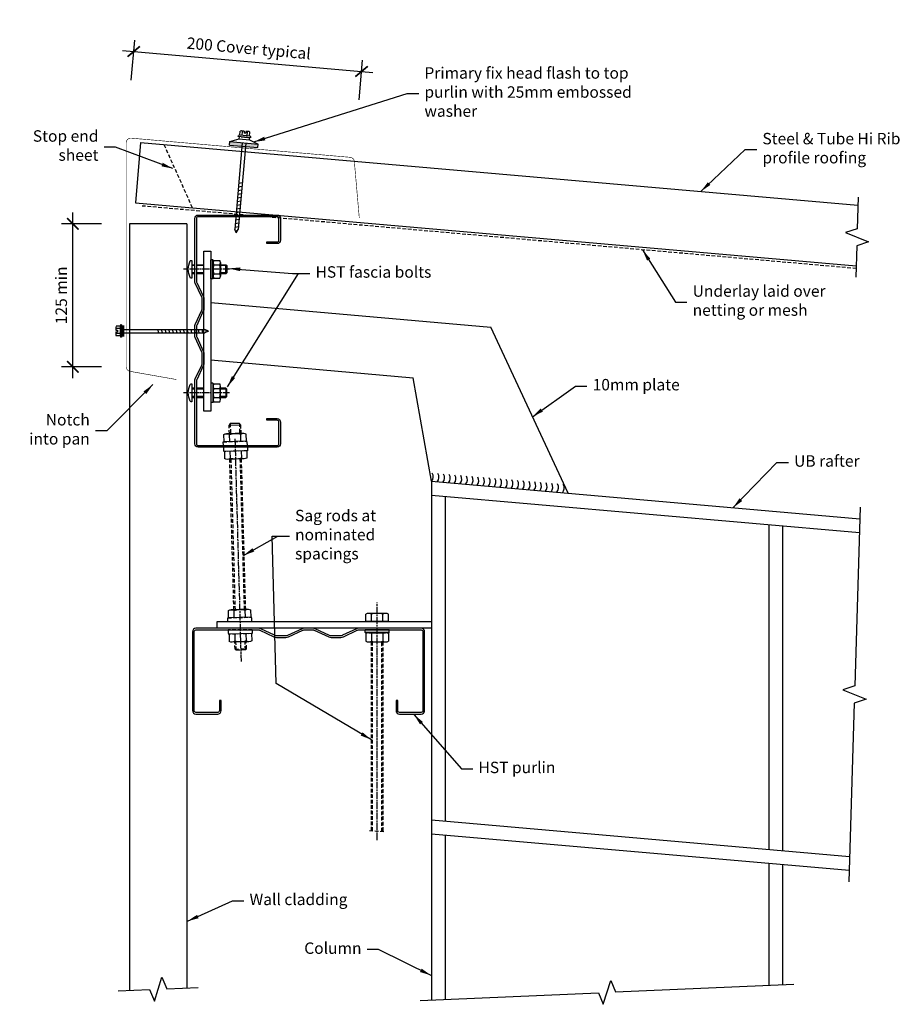
# Model space of a CAD drawing. Units: millimetres. Extents: x -360 to 411, y -457 to 404.
import ezdxf

# ---------------------------------------------------------------- set-up
doc = ezdxf.new("R2010")
doc.units = ezdxf.units.MM
doc.header["$LTSCALE"] = 0.5
doc.header["$PDMODE"] = 3
doc.linetypes.add('comm-06_head flash_clear$0$AM_ISO08W050', pattern=[18, 12, -1.5, 3, -1.5])
doc.linetypes.add('comm-06_head flash_clear$0$HIDDEN', pattern=[9.525, 6.35, -3.175])
doc.layers.get('Defpoints').update_dxf_attribs({"color": 211})
doc.styles.add('$0$arial', font='arial.ttf')
doc.styles.add('$0$Text_note', font='arial.ttf')
doc.styles.add('comm-06_head flash_clear$0$arial', font='arial.ttf')
doc.styles.add('comm-06_head flash_clear$0$Text_note', font='arial.ttf')
doc.dimstyles.new('$0$1 to 5_leader', dxfattribs={"dimscale": 5, "dimtxt": 2, "dimasz": 2, "dimexe": 1.5, "dimexo": 2, "dimgap": 1, "dimtad": 0, "dimdec": 0, "dimzin": 0, "dimdsep": 46, "dimtxsty": '$0$arial', "dimblk": '$0$_ArchTick', "dimcen": 2, "dimdle": 1.5, "dimaunit": 1, "dimadec": 0, "dimazin": 2, "dimtfac": 1, "dimtdec": 4, "dimtix": 1, "dimtmove": 2, "dimatfit": 3, "dimfxl": 0, "dimtolj": 1, "dimtzin": 0, "dimarcsym": 0})
doc.dimstyles.new('comm-06_head flash_clear$0$1 to 5', dxfattribs={"dimscale": 5, "dimtxt": 2, "dimasz": 2, "dimexe": 2, "dimexo": 2, "dimgap": 1, "dimtad": 1, "dimdec": 0, "dimzin": 0, "dimdsep": 46, "dimtxsty": 'comm-06_head flash_clear$0$arial', "dimblk": 'comm-06_head flash_clear$0$_ArchTick', "dimcen": 2, "dimdle": 2, "dimclrd": 256, "dimclre": 256, "dimclrt": 256, "dimaunit": 1, "dimadec": 0, "dimazin": 2, "dimtfac": 1, "dimtdec": 4, "dimtofl": 0, "dimtmove": 1, "dimatfit": 3, "dimfxl": 0, "dimtolj": 1, "dimtzin": 0, "dimarcsym": 0})
doc.dimstyles.new('comm-06_head flash_clear$0$1 to 5_leader', dxfattribs={"dimscale": 5, "dimtxt": 2, "dimasz": 2, "dimexe": 1.5, "dimexo": 2, "dimgap": 1, "dimtad": 0, "dimdec": 0, "dimzin": 0, "dimdsep": 46, "dimtxsty": 'comm-06_head flash_clear$0$arial', "dimblk": 'comm-06_head flash_clear$0$_ArchTick', "dimcen": 2, "dimdle": 1.5, "dimaunit": 1, "dimadec": 0, "dimazin": 2, "dimtfac": 1, "dimtdec": 4, "dimtix": 1, "dimtmove": 2, "dimatfit": 3, "dimfxl": 0, "dimtolj": 1, "dimtzin": 0, "dimarcsym": 0})

# ---------------------------------------------------------------- blocks, each defined once
blk = doc.blocks.new('$0$_ArchTick')
at = {"color": 0, "linetype": 'ByBlock', "lineweight": 18, "const_width": 0.15}
blk.add_lwpolyline([(-0.5, -0.5), (0.5, 0.5)], dxfattribs=at)
blk = doc.blocks.new('comm-06_head flash_clear$0$_ArchTick')
at = {"color": 0, "linetype": 'ByBlock', "lineweight": 18, "const_width": 0.15}
blk.add_lwpolyline([(-0.5, -0.5), (0.5, 0.5)], dxfattribs=at)
blk = doc.blocks.new('*D8')
at = {"linetype": 'Continuous', "lineweight": -2}
for p, q in [((-313.66, 90.07), (-313.66, 235.07)), ((-288.66, 225.07), (-323.66, 225.07)), ((-288.66, 100.07), (-323.66, 100.07))]:
    blk.add_line(p, q, dxfattribs=at)
at = {"layer": 'Defpoints', "color": 0, "linetype": 'Continuous', "lineweight": -3}
for p in [(-313.66, 225.07), (-260.98, 225.07), (-263.98, 100.07)]:
    blk.add_point(p, dxfattribs=at)
at = {"linetype": 'Continuous', "lineweight": -2, "xscale": 10, "yscale": 10, "zscale": 10}
for p, rotation in [((-313.66, 225.07), 90), ((-313.66, 100.07), 270)]:
    blk.add_blockref('comm-06_head flash_clear$0$_ArchTick', p, dxfattribs=dict(at, rotation=rotation))
at = {"linetype": 'Continuous', "lineweight": -3, "insert": (-323.77, 162.57), "char_height": 10, "attachment_point": 5, "rotation": 90, "style": 'comm-06_head flash_clear$0$arial'}
blk.add_mtext('\\A1;125 min', dxfattribs=at)
blk = doc.blocks.new('*D9')
at = {"linetype": 'Continuous', "lineweight": -2}
for p, q in [((-262.56, 350.87), (-259.51, 385.73)), ((-270.35, 376.64), (-51.18, 357.47)), ((-63.33, 333.43), (-60.27, 368.3))]:
    blk.add_line(p, q, dxfattribs=at)
at = {"layer": 'Defpoints', "color": 0, "linetype": 'Continuous', "lineweight": -3}
for p in [(-61.15, 358.34), (-266.98, 300.41), (-67.74, 282.98)]:
    blk.add_point(p, dxfattribs=at)
at = {"linetype": 'Continuous', "lineweight": -2, "xscale": 10, "yscale": 10, "zscale": 10}
for p, rotation in [((-260.39, 375.77), 175.0000000000017), ((-61.15, 358.34), 355.0000000000016)]:
    blk.add_blockref('comm-06_head flash_clear$0$_ArchTick', p, dxfattribs=dict(at, rotation=rotation))
at = {"linetype": 'Continuous', "lineweight": -3, "insert": (-159.76, 378.57), "char_height": 10, "attachment_point": 5, "rotation": 355, "style": 'comm-06_head flash_clear$0$arial'}
blk.add_mtext('\\A1;200 Cover typical ', dxfattribs=at)
blk = doc.blocks.new('comm-06_head flash_clear$0$EW 25')
for p, q in [((-4.24, 9.37), (-5.47, 9.02)), ((-5.47, 8), (-5.47, 9.02)), ((-4.24, 9.37), (-4.24, 12.84)), ((4.24, 9.37), (-4.24, 9.37)), ((-0.75, 13.14), (-3.18, 13.14)), ((-2.12, 9.37), (-2.12, 12.84)), ((-0.75, 13.14), (-0.75, 11.59)), ((0.75, 11.59), (-0.75, 11.59)), ((3.18, 13.14), (0.75, 13.14)), ((0.75, 13.14), (0.75, 11.59)), ((2.12, 9.37), (2.12, 12.84)), ((4.24, 9.37), (4.24, 12.84)), ((5.47, 9.02), (4.24, 9.37)), ((5.47, 8), (5.47, 9.02)), ((-12.5, 3), (-4.5, 6)), ((-12.5, 3), (12.5, 3)), ((-12.5, 0), (-12.5, 3)), ((-12.5, 0), (12.5, 0)), ((5.47, 8), (-5.47, 8)), ((-4.5, 6), (-4.5, 8)), ((-4.5, 6), (4.5, 6)), ((-3, 8), (3, 8)), ((-1.5, 3), (-1.5, -72.9)), ((1.5, 3), (1.5, -72.9)), ((4.5, 6), (4.5, 8)), ((4.5, 6), (12.5, 3)), ((12.5, 0), (12.5, 3)), ((-1.5, -32.54), (1.5, -31.74)), ((-1.5, -35.76), (1.5, -34.95)), ((-1.5, -38.97), (1.5, -38.17)), ((-1.5, -42.19), (1.5, -41.39)), ((-1.5, -45.4), (1.5, -44.6)), ((-1.5, -48.62), (1.5, -47.82)), ((-1.5, -51.84), (1.5, -51.03)), ((-1.5, -55.05), (1.5, -54.25)), ((-1.5, -58.27), (1.5, -57.46)), ((-1.5, -61.48), (1.5, -60.68)), ((-1.5, -64.7), (1.5, -63.89)), ((-1.5, -67.91), (1.5, -67.11)), ((-1.5, -71.13), (1.5, -70.32)), ((0, -75.9), (-1.5, -72.9)), ((-0.86, -74.17), (1.13, -73.64)), ((0, -75.9), (1.5, -72.9))]:
    blk.add_line(p, q)
for centre, radius, start, end in [((-3.18, 11.13), 2.01, 58.10921, 121.89079), ((0, 5.56), 7.58, 95.67863, 106.2602), ((0, 5.56), 7.58, 73.7398, 84.32137), ((3.18, 11.13), 2.01, 58.10921, 121.89079)]:
    blk.add_arc(centre, radius, start, end)
blk.add_solid([(-12.5, 3), (-12.5, 0), (12.5, 3), (12.5, 0)])

msp = doc.modelspace()

# ---------------------------------------------------------------- linework, layer by layer
at = {"linetype": 'Continuous', "lineweight": -3}
for p, q in [((-254.36, 296.3), (-258.98, 243.5)), ((-254.36, 296.3), (373.01, 241.41)), ((-258.98, 243.5), (371.38, 188.35)), ((-263.98, 225.07), (-263.98, -445.15)), ((-213.98, 225.07), (-263.98, 225.07)), ((-213.98, 225.07), (-213.98, -442.96)), ((-209.48, 189.34), (-206.98, 189.34)), ((-206.98, 188.54), (-209.48, 188.54)), ((-206.98, 182.14), (-209.48, 182.14)), ((-206.98, 181.34), (-209.48, 181.34)), ((-205.53, 189.34), (-198.98, 189.34)), ((-205.53, 189.34), (-205.43, 189.34)), ((-198.98, 188.54), (-205.53, 188.54)), ((-205.43, 188.54), (-205.53, 188.54)), ((-198.98, 182.14), (-205.53, 182.14)), ((-205.43, 182.14), (-205.53, 182.14)), ((-198.98, 181.34), (-205.53, 181.34)), ((-205.43, 181.34), (-205.53, 181.34)), ((-184.58, 189.34), (-179.74, 189.34)), ((-178.94, 188.54), (-184.58, 188.54)), ((-178.94, 182.14), (-184.58, 182.14)), ((-179.74, 181.34), (-184.58, 181.34)), ((-179.74, 181.34), (-179.74, 189.34)), ((-179.74, 189.34), (-178.94, 188.54)), ((-178.94, 182.14), (-179.74, 181.34)), ((-178.94, 188.54), (-178.94, 182.14)), ((-192.98, 156.24), (51.82, 134.83)), ((119.57, -10.46), (51.82, 134.83)), ((-192.98, 106.05), (-15.95, 90.57)), ((0.02, 0), (-15.95, 90.57)), ((-206.98, 81.31), (-209.48, 81.31)), ((-206.98, 80.51), (-209.48, 80.51)), ((-198.98, 81.31), (-205.53, 81.31)), ((-205.43, 81.31), (-205.53, 81.31)), ((-198.98, 80.51), (-205.53, 80.51)), ((-205.43, 80.51), (-205.53, 80.51)), ((-179.74, 81.31), (-184.58, 81.31)), ((-178.94, 80.51), (-184.58, 80.51)), ((-178.94, 80.51), (-179.74, 81.31)), ((-179.74, 81.31), (-179.74, 73.31)), ((-178.94, 74.11), (-178.94, 80.51)), ((-206.98, 74.11), (-209.48, 74.11)), ((-209.48, 73.31), (-206.98, 73.31)), ((-198.98, 74.11), (-205.53, 74.11)), ((-205.43, 74.11), (-205.53, 74.11)), ((-205.53, 73.31), (-198.98, 73.31)), ((-205.53, 73.31), (-205.43, 73.31)), ((-178.94, 74.11), (-184.58, 74.11)), ((-184.58, 73.31), (-179.74, 73.31)), ((-179.74, 73.31), (-178.94, 74.11)), ((0.02, 0), (374.66, -32.78)), ((0.02, 0), (0.02, -453.61)), ((0.02, -12.05), (374.29, -44.79)), ((12.02, -13.1), (12.02, -297.18)), ((295.02, -37.86), (295.02, -321.94)), ((307.02, -38.91), (307.02, -322.99)), ((0.02, -296.13), (365.57, -328.11)), ((0.02, -308.17), (365.2, -340.12)), ((12.02, -309.22), (12.02, -453.08)), ((295.02, -333.98), (295.02, -440.69)), ((307.02, -335.03), (307.02, -440.17))]:
    msp.add_line(p, q, dxfattribs=at)
at = {"linetype": 'comm-06_head flash_clear$0$HIDDEN', "lineweight": -3}
for p, q in [((-233.98, 294.51), (-209.17, 239.14)), ((-253.12, 240.98), (371.32, 186.35)), ((-182.07, 34.46), (-161.08, 35.05)), ((-181.98, 31.27), (-182.07, 34.46)), ((-160.97, 31.27), (-161.08, 35.05)), ((-181.98, 31.27), (-161.81, 31.34)), ((-181.94, 29.86), (-181.84, 26.08)), ((-160.85, 26.67), (-181.84, 26.08)), ((-160.93, 29.86), (-181.11, 29.79)), ((-160.93, 29.86), (-160.85, 26.67)), ((-178.07, -119.39), (-157.08, -118.8)), ((-177.98, -122.58), (-178.07, -119.39)), ((-156.97, -122.58), (-157.08, -118.8)), ((-177.98, -122.58), (-156.97, -122.58)), ((-177.77, -130.03), (-177.67, -133.8)), ((-156.77, -130.03), (-177.77, -130.03)), ((-156.68, -133.22), (-177.67, -133.8)), ((-156.77, -130.03), (-156.68, -133.22)), ((-171.8, -146.69), (-171.97, -140.65)), ((-170.78, -147.67), (-170.97, -140.62)), ((-162.78, -147.44), (-162.98, -140.39)), ((-161.81, -146.41), (-161.98, -140.37)), ((-171.8, -146.69), (-161.81, -146.41)), ((-170.78, -147.67), (-171.8, -146.69)), ((-162.78, -147.44), (-170.78, -147.67)), ((-161.81, -146.41), (-162.78, -147.44)), ((-54.34, -305.28), (-40.25, -306.44))]:
    msp.add_line(p, q, dxfattribs=at)
at = {"lineweight": -3}
for p, q in [((-191.31, 193.74), (-192.98, 193.74)), ((-192.98, 176.94), (-192.98, 193.74)), ((-191.31, 176.94), (-191.31, 193.74)), ((-190.98, 193.41), (-191.31, 193.74)), ((-190.98, 177.27), (-190.98, 193.41)), ((-190.98, 191.22), (-190.98, 179.46)), ((-190.42, 193.18), (-185.14, 193.18)), ((-184.58, 191.22), (-184.58, 179.46)), ((-190.42, 189.26), (-185.14, 189.26)), ((-190.42, 181.42), (-185.14, 181.42)), ((-191.31, 176.94), (-192.98, 176.94)), ((-190.98, 177.27), (-191.31, 176.94)), ((-190.42, 177.5), (-185.14, 177.5)), ((-276.12, 134.53), (-276.12, 132.1)), ((-276.12, 132.1), (-274.57, 132.1)), ((-276.12, 130.6), (-276.12, 128.17)), ((-276.12, 130.6), (-274.57, 130.6)), ((-272.35, 135.59), (-275.82, 135.59)), ((-272.35, 133.47), (-275.82, 133.47)), ((-272.35, 129.23), (-275.82, 129.23)), ((-274.57, 132.1), (-274.57, 130.6)), ((-272, 136.82), (-272.35, 135.59)), ((-272.35, 135.59), (-272.35, 127.1)), ((-270.98, 136.82), (-272, 136.82)), ((-270.98, 136.82), (-270.98, 125.88)), ((-270.98, 132.85), (-198.08, 132.85)), ((-270.98, 129.85), (-198.08, 129.85)), ((-238.44, 129.85), (-239.24, 132.85)), ((-235.22, 129.85), (-236.02, 132.85)), ((-232, 129.85), (-232.81, 132.85)), ((-228.79, 129.85), (-229.59, 132.85)), ((-225.57, 129.85), (-226.38, 132.85)), ((-222.36, 129.85), (-223.16, 132.85)), ((-219.14, 129.85), (-219.95, 132.85)), ((-215.93, 129.85), (-216.73, 132.85)), ((-212.71, 129.85), (-213.52, 132.85)), ((-209.5, 129.85), (-210.3, 132.85)), ((-206.28, 129.85), (-207.09, 132.85)), ((-203.07, 129.85), (-203.87, 132.85)), ((-199.85, 129.85), (-200.65, 132.85)), ((-195.08, 131.35), (-198.08, 132.85)), ((-195.08, 131.35), (-198.08, 129.85)), ((-196.81, 130.48), (-197.34, 132.48)), ((-272.35, 127.1), (-275.82, 127.1)), ((-272.35, 127.1), (-272, 125.88)), ((-270.98, 125.88), (-272, 125.88)), ((-191.31, 85.71), (-192.98, 85.71)), ((-192.98, 85.71), (-192.98, 68.91)), ((-190.98, 85.37), (-191.31, 85.71)), ((-191.31, 85.71), (-191.31, 68.91)), ((-190.98, 85.37), (-190.98, 69.24)), ((-190.98, 71.43), (-190.98, 83.19)), ((-190.42, 85.15), (-185.14, 85.15)), ((-190.42, 81.23), (-185.14, 81.23)), ((-184.58, 71.43), (-184.58, 83.19)), ((-191.31, 68.91), (-192.98, 68.91)), ((-190.98, 69.24), (-191.31, 68.91)), ((-190.42, 73.39), (-185.14, 73.39)), ((-190.42, 69.47), (-185.14, 69.47)), ((-57.28, -122.58), (-57.28, -116.28)), ((-40.13, -115.58), (-54.83, -115.58)), ((-52.38, -122.58), (-52.38, -116.28)), ((-42.58, -122.58), (-42.58, -116.28)), ((-37.68, -122.58), (-37.68, -116.28)), ((-37.68, -122.58), (-57.28, -122.58)), ((-57.98, -132.11), (-57.98, -130.03)), ((-36.98, -130.03), (-57.98, -130.03)), ((-36.98, -132.11), (-57.98, -132.11)), ((-57.56, -132.53), (-57.98, -132.11)), ((-37.4, -132.53), (-57.56, -132.53)), ((-57.28, -133.23), (-57.28, -139.83)), ((-54.83, -132.53), (-40.13, -132.53)), ((-52.38, -133.23), (-52.38, -139.83)), ((-42.58, -133.23), (-42.58, -139.83)), ((-37.68, -133.23), (-37.68, -139.83)), ((-37.4, -132.53), (-36.98, -132.11)), ((-36.98, -132.11), (-36.98, -130.03)), ((-54.83, -140.53), (-40.13, -140.53))]:
    msp.add_line(p, q, dxfattribs=at)
at = {"linetype": 'comm-06_head flash_clear$0$AM_ISO08W050', "lineweight": -3}
for p, q in [((-176.49, 185.34), (-216.84, 185.34)), ((-176.49, 77.31), (-216.84, 77.31)), ((-47.48, -313.73), (-47.48, -106.13))]:
    msp.add_line(p, q, dxfattribs=at)
at = {"linetype": 'comm-06_head flash_clear$0$HIDDEN', "lineweight": -3, "extrusion": (0, 0, -1)}
for p, q in [((-176.77, 41.61), (-176.98, 49.09)), ((-176.02, 50.43), (-175.77, 41.64)), ((-168.02, 50.65), (-167.77, 41.87)), ((-166.98, 49.37), (-166.77, 41.89)), ((-172.77, -112.24), (-176.45, 19.23)), ((-175.45, 19.26), (-171.77, -112.21)), ((-167.46, 19.48), (-163.77, -111.99)), ((-166.46, 19.51), (-162.77, -111.96)), ((-52.48, -305.43), (-52.48, -140.53)), ((-51.48, -305.52), (-51.48, -140.53)), ((-43.48, -306.18), (-43.48, -140.53)), ((-42.48, -140.53), (-42.48, -306.26))]:
    msp.add_line(p, q, dxfattribs=at)
at = {"lineweight": -3, "extrusion": (0, 0, -1)}
for p, q in [((-181.37, 34.48), (-181.55, 40.78)), ((-161.78, 35.03), (-181.37, 34.48)), ((-164.42, 41.96), (-179.12, 41.55)), ((-176.47, 34.62), (-176.65, 40.92)), ((-166.68, 34.89), (-166.85, 41.19)), ((-161.78, 35.03), (-161.96, 41.33)), ((-161.54, 26.65), (-181.14, 26.1)), ((-181.14, 26.1), (-180.96, 19.8)), ((-176.24, 26.24), (-176.06, 19.94)), ((-166.44, 26.51), (-166.27, 20.22)), ((-161.54, 26.65), (-161.37, 20.35)), ((-163.8, 19.58), (-178.49, 19.17)), ((-160.42, -111.89), (-175.12, -112.3)), ((-177.37, -119.37), (-177.55, -113.07)), ((-157.78, -118.82), (-177.37, -119.37)), ((-172.47, -119.23), (-172.65, -112.94)), ((-162.68, -118.96), (-162.85, -112.66)), ((-157.78, -118.82), (-157.96, -112.52)), ((-157.38, -133.23), (-176.97, -133.78)), ((-176.97, -133.78), (-176.79, -140.08)), ((-172.07, -133.65), (-171.89, -139.94)), ((-162.27, -133.37), (-162.1, -139.67)), ((-157.38, -133.23), (-157.2, -139.53)), ((-159.63, -140.3), (-174.32, -140.71))]:
    msp.add_line(p, q, dxfattribs=at)
at = {"linetype": 'comm-06_head flash_clear$0$AM_ISO08W050', "lineweight": -3, "extrusion": (0, 0, -1)}
msp.add_line((-171.95, 37.13), (-166.5, -157.46), dxfattribs=at)
at = {"linetype": 'Continuous', "lineweight": -3, "const_width": 0.5, "flags": 128}
msp.add_lwpolyline([(-67.52, 280.14, 0.328094), (-71.08, 283.27), (-262.63, 300.03, 0.440011), (-266.98, 296.05), (-266.98, 100.07, 0.328094), (-264.17, 96.26)], format="xyb", dxfattribs=at)
at = {"linetype": 'comm-06_head flash_clear$0$HIDDEN', "lineweight": -3, "const_width": 0.5, "flags": 128}
for points in [[(-67.45, 279.64), (-63.14, 230.36)], [(-263.67, 96.13), (-222.88, 88.94)]]:
    msp.add_lwpolyline(points, dxfattribs=at)
at = {"linetype": 'Continuous', "lineweight": -3, "flags": 128}
for points in [[(373.23, 248.4), (372.38, 220.87), (361.96, 217.44), (382.33, 209.31), (371.92, 205.88), (371.07, 178.35)], [(374.97, -22.78), (370.16, -178.95), (359.74, -182.39), (380.11, -190.52), (369.7, -193.95), (364.89, -350.12)], [(-273.97, -445.59), (-246.47, -444.39), (-242.27, -454.52), (-235.68, -433.6), (-231.49, -443.73), (-203.99, -442.53)], [(-9.97, -454.05), (146.03, -447.22), (150.23, -457.35), (156.82, -436.43), (161.01, -446.56), (317.01, -439.73)]]:
    msp.add_lwpolyline(points, dxfattribs=at)
at = {"linetype": 'Continuous', "lineweight": -3}
for points in [[(-143.98, 209.27), (-134.98, 209.27, 0.414214), (-133.43, 210.82), (-133.43, 229.82, 0.414214), (-134.98, 231.37), (-203.98, 231.37, 0.414214), (-205.53, 229.82), (-205.53, 174.65, 0.134335), (-205.31, 173.86), (-199.6, 161.74, -0.134335), (-198.98, 159.48), (-198.98, 151.14, -0.130325), (-199.56, 148.94), (-205.32, 136.3, 0.130325), (-205.53, 135.53), (-205.53, 127.12, 0.130325), (-205.32, 126.35), (-199.56, 113.71, -0.130325), (-198.98, 111.5), (-198.98, 103.17, -0.134335), (-199.6, 100.9), (-205.31, 88.79, 0.134335), (-205.53, 88), (-205.53, 32.82, 0.414214), (-203.98, 31.27), (-134.98, 31.27, 0.414214), (-133.43, 32.82), (-133.43, 51.82, 0.414214), (-134.98, 53.37), (-143.98, 53.37), (-143.98, 54.82), (-134.98, 54.82, -0.414214), (-131.98, 51.82), (-131.98, 32.82, -0.414214), (-134.98, 29.82), (-203.98, 29.82, -0.414214), (-206.98, 32.82), (-206.98, 88, -0.134335), (-206.56, 89.53), (-200.85, 101.64, 0.134335), (-200.43, 103.17), (-200.43, 111.5, 0.130325), (-200.82, 112.99), (-206.58, 125.63, -0.130325), (-206.98, 127.12), (-206.98, 135.53, -0.130325), (-206.58, 137.02), (-200.82, 149.66, 0.130325), (-200.43, 151.14), (-200.43, 159.48, 0.134335), (-200.85, 161.01), (-206.56, 173.12, -0.134335), (-206.98, 174.65), (-206.98, 229.82, -0.414214), (-203.98, 232.82), (-134.98, 232.82, -0.414214), (-131.98, 229.82), (-131.98, 210.82, -0.414214), (-134.98, 207.82), (-143.98, 207.82)], [(-185.43, -191.58), (-185.43, -200.58, -0.414214), (-186.98, -202.13), (-205.98, -202.13, -0.414214), (-207.53, -200.58), (-207.53, -131.58, -0.414214), (-205.98, -130.03), (-150.8, -130.03, -0.134335), (-150.01, -130.24), (-137.9, -135.96, 0.134335), (-135.63, -136.58), (-127.3, -136.58, 0.130325), (-125.09, -135.99), (-112.45, -130.23, -0.130325), (-111.68, -130.03), (-103.27, -130.03, -0.130325), (-102.51, -130.23), (-89.86, -135.99, 0.130325), (-87.66, -136.58), (-79.32, -136.58, 0.134335), (-77.06, -135.96), (-64.95, -130.24, -0.134335), (-64.16, -130.03), (-8.98, -130.03, -0.414214), (-7.43, -131.58), (-7.43, -200.58, -0.414214), (-8.98, -202.13), (-27.98, -202.13, -0.414214), (-29.53, -200.58), (-29.53, -191.58), (-30.98, -191.58), (-30.98, -200.58, 0.414214), (-27.98, -203.58), (-8.98, -203.58, 0.414214), (-5.98, -200.58), (-5.98, -131.58, 0.414214), (-8.98, -128.58), (-64.16, -128.58, 0.134335), (-65.68, -129), (-77.8, -134.71, -0.134335), (-79.32, -135.13), (-87.66, -135.13, -0.130325), (-89.14, -134.73), (-101.79, -128.97, 0.130325), (-103.27, -128.58), (-111.68, -128.58, 0.130325), (-113.17, -128.97), (-125.81, -134.73, -0.130325), (-127.3, -135.13), (-135.63, -135.13, -0.134335), (-137.16, -134.71), (-149.27, -129, 0.134335), (-150.8, -128.58), (-205.98, -128.58, 0.414214), (-208.98, -131.58), (-208.98, -200.58, 0.414214), (-205.98, -203.58), (-186.98, -203.58, 0.414214), (-183.98, -200.58), (-183.98, -191.58)]]:
    msp.add_lwpolyline(points, format="xyb", close=True, dxfattribs=at)
at = {"linetype": 'Continuous', "lineweight": -3, "flags": 128}
msp.add_lwpolyline([(-198.98, 61.32), (-198.98, 201.32), (-192.98, 201.32), (-192.98, 61.32)], close=True, dxfattribs=at)
for points in [[(-209.48, 185.34), (-209.48, 177.5), (-210.12, 177.5, -0.284709), (-211.02, 178.06, -0.115843), (-212.73, 185.34, -0.115843), (-211.02, 192.63, -0.284709), (-210.12, 193.18), (-209.48, 193.18)], [(-209.48, 77.31), (-209.48, 69.47), (-210.12, 69.47, -0.284709), (-211.02, 70.02, -0.115843), (-212.73, 77.31, -0.115843), (-211.02, 84.59, -0.284709), (-210.12, 85.15), (-209.48, 85.15)]]:
    msp.add_lwpolyline(points, format="xyb", close=True, dxfattribs=at)
at = {"linetype": 'Continuous', "lineweight": -3, "extrusion": (0, 0, -1), "flags": 128}
msp.add_lwpolyline([(176.98, 49.09), (166.98, 49.37), (168.02, 50.65), (176.02, 50.43), (176.98, 49.09)], dxfattribs=at)
at = {"linetype": 'Continuous', "lineweight": -3}
msp.add_lwpolyline([(-187.48, -128.58), (-187.48, -122.58), (0.02, -122.58), (0.02, -128.58)], close=True, dxfattribs=at)
for centre, radius, start, end in [((-71.43, 279.29), 4, 5, 6.61242), ((-262.98, 100.07), 4, 258.38758, 260), ((-4.53, 4.03), 6.07, 318.33348, 31.66652), ((0.45, 3.6), 6.07, 318.33348, 31.66652), ((5.43, 3.16), 6.07, 318.33348, 31.66652), ((10.41, 2.73), 6.07, 318.33348, 31.66652), ((15.39, 2.29), 6.07, 318.33348, 31.66652), ((20.37, 1.86), 6.07, 318.33348, 31.66652), ((25.35, 1.42), 6.07, 318.33348, 31.66652), ((30.33, 0.98), 6.07, 318.33348, 31.66652), ((35.31, 0.55), 6.07, 318.33348, 31.66652), ((40.29, 0.11), 6.07, 318.33348, 31.66652), ((45.28, -0.32), 6.07, 318.33348, 31.66652), ((50.26, -0.76), 6.07, 318.33348, 31.66652), ((55.24, -1.19), 6.07, 318.33348, 31.66652), ((60.22, -1.63), 6.07, 318.33348, 31.66652), ((65.2, -2.07), 6.07, 318.33348, 31.66652), ((70.18, -2.5), 6.07, 318.33348, 31.66652), ((75.16, -2.94), 6.07, 318.33348, 31.66652), ((80.14, -3.37), 6.07, 318.33348, 31.66652), ((85.12, -3.81), 6.07, 318.33348, 31.66652), ((90.1, -4.25), 6.07, 318.33348, 31.66652), ((95.09, -4.68), 6.07, 318.33348, 31.66652), ((100.07, -5.12), 6.07, 318.33348, 31.66652), ((105.05, -5.55), 6.07, 318.33348, 31.66652), ((110.03, -5.99), 6.07, 318.33348, 31.66652)]:
    msp.add_arc(centre, radius, start, end, dxfattribs=at)
at = {"lineweight": -3}
for centre, radius, start, end in [((-187.27, 191.22), 3.71, 148.10921, 211.89079), ((-188.29, 191.22), 3.71, 328.10921, 31.89079), ((-176.98, 185.34), 14, 163.7398, 196.2602), ((-187.27, 179.46), 3.71, 148.10921, 211.89079), ((-198.58, 185.34), 14, 343.7398, 16.2602), ((-188.29, 179.46), 3.71, 328.10921, 31.89079), ((-274.11, 134.53), 2.01, 148.10921, 211.89079), ((-274.11, 128.17), 2.01, 148.10921, 211.89079), ((-268.54, 131.35), 7.58, 163.7398, 174.32137), ((-268.54, 131.35), 7.58, 185.67863, 196.2602), ((-187.27, 83.19), 3.71, 148.10921, 211.89079), ((-176.98, 77.31), 14, 163.7398, 196.2602), ((-188.29, 83.19), 3.71, 328.10921, 31.89079), ((-198.58, 77.31), 14, 343.7398, 16.2602), ((-187.27, 71.43), 3.71, 148.10921, 211.89079), ((-188.29, 71.43), 3.71, 328.10921, 31.89079), ((-54.83, -120.22), 4.64, 58.10921, 121.89079), ((-47.48, -133.08), 17.5, 73.7398, 106.2602), ((-40.13, -120.22), 4.64, 58.10921, 121.89079), ((-54.83, -137.17), 4.64, 58.10921, 121.89079), ((-47.48, -150.03), 17.5, 73.7398, 106.2602), ((-40.13, -137.17), 4.64, 58.10921, 121.89079), ((-54.83, -135.89), 4.64, 238.10921, 301.89079), ((-47.48, -123.03), 17.5, 253.7398, 286.2602), ((-40.13, -135.89), 4.64, 238.10921, 301.89079)]:
    msp.add_arc(centre, radius, start, end, dxfattribs=at)
at = {"lineweight": -3, "extrusion": (0, 0, -1)}
for centre, radius, start, end in [((178.99, 36.91), 4.64, 56.50482, 120.2864), ((171.28, 24.26), 17.5, 72.1354, 104.65581), ((164.29, 37.32), 4.64, 56.50482, 120.2864), ((178.62, 23.81), 4.64, 236.50482, 300.2864), ((171.64, 36.87), 17.5, 252.1354, 284.65581), ((163.93, 24.22), 4.64, 236.50482, 300.2864), ((167.28, -129.59), 17.5, 72.1354, 104.65581), ((160.29, -116.53), 4.64, 56.50482, 120.2864), ((174.99, -116.94), 4.64, 56.50482, 120.2864), ((174.45, -136.08), 4.64, 236.50482, 300.2864), ((167.47, -123.01), 17.5, 252.1354, 284.65581), ((159.76, -135.66), 4.64, 236.50482, 300.2864)]:
    msp.add_arc(centre, radius, start, end, dxfattribs=at)
at = {"linetype": 'Continuous', "lineweight": -3}
msp.add_solid([(-268.48, 136.35), (-270.48, 136.35), (-268.48, 126.35), (-270.48, 126.35)], dxfattribs=at)

# ---------------------------------------------------------------- block references
at = {"lineweight": -3, "rotation": 355.0000000000035}
msp.add_blockref('comm-06_head flash_clear$0$EW 25', (-164.18, 292.92), dxfattribs=at)

# ---------------------------------------------------------------- texts
at = {"linetype": 'Continuous', "lineweight": -3, "char_height": 10}
for s, insert, width, attachment_point, style in [('Primary fix head flash to top purlin with 25mm embossed washer', (-6.17, 339.07), 193.039, 4, 'comm-06_head flash_clear$0$Text_note'), ('Stop end sheet', (-291.26, 292.29), 76.3844, 6, 'comm-06_head flash_clear$0$Text_note'), ('Steel & Tube Hi Rib profile roofing', (289.42, 290), 126.6331, 4, '$0$Text_note'), ('HST fascia bolts', (-101.41, 181.71), 111.7406, 4, 'comm-06_head flash_clear$0$Text_note'), ('Underlay laid over netting or mesh', (228.43, 156.73), 152.8613, 4, 'comm-06_head flash_clear$0$Text_note'), ('10mm plate', (140.96, 83.18), 92.1855, 4, 'comm-06_head flash_clear$0$Text_note'), ('Notch into pan', (-298.81, 44.17), 66.9181, 6, 'comm-06_head flash_clear$0$Text_note'), ('UB rafter', (317.15, 16.45), 76.1439, 4, 'comm-06_head flash_clear$0$Text_note'), ('Sag rods at nominated spacings', (-119.3, -47.94), 109.5734, 4, 'comm-06_head flash_clear$0$Text_note'), ('HST purlin', (41.12, -251.52), 170.1615, 4, 'comm-06_head flash_clear$0$Text_note'), ('Wall cladding', (-159.12, -366.91), 95.9966, 4, 'comm-06_head flash_clear$0$Text_note'), ('Column', (-61.19, -409.54), 57.7805, 6, 'comm-06_head flash_clear$0$Text_note')]:
    msp.add_mtext(s, dxfattribs=dict(at, insert=insert, width=width, attachment_point=attachment_point, style=style))

# ---------------------------------------------------------------- dimensions: what is measured, and where the dimension line sits
at = {"linetype": 'Continuous', "lineweight": -3}
for base, p1, p2, angle, text, picture, middle in [((-61.15, 358.34), (-266.98, 300.41), (-67.74, 282.98), 355, '<> Cover typical ', '*D9', (-159.76, 378.57)), ((-313.66, 225.07), (-263.98, 100.07), (-260.98, 225.07), 90, '<> min', '*D8', (-323.77, 162.57))]:
    dim = msp.add_linear_dim(base=base, p1=p1, p2=p2, angle=angle, text=text, dimstyle='comm-06_head flash_clear$0$1 to 5', dxfattribs=at)
    dim.commit()
    dim.dimension.update_dxf_attribs({"geometry": picture, "text_midpoint": middle})

# ---------------------------------------------------------------- leaders
at = {"linetype": 'Continuous', "lineweight": -3, "annotation_type": 0, "has_hookline": 1}
for points, dimstyle, override, hookline_direction, text_width in [([(-155.32, 296.67), (-21.17, 339.07), (-11.17, 339.07)], 'comm-06_head flash_clear$0$1 to 5_leader', {"dimclrd": 256}, 0, 171.99), ([(-226.2, 273.43), (-276.26, 292.29), (-286.26, 292.29)], 'comm-06_head flash_clear$0$1 to 5_leader', {"dimclrd": 256}, 1, 54.29), ([(235.55, 253.44), (274.42, 290), (284.42, 290)], '$0$1 to 5_leader', {"dimclrd": 256}, 0, 121.48), ([(184.6, 202.27), (213.43, 156.73), (223.43, 156.73)], 'comm-06_head flash_clear$0$1 to 5_leader', {"dimclrd": 256}, 0, 111.68), ([(-178.43, 82.66), (-116.41, 181.71), (-106.41, 181.71)], 'comm-06_head flash_clear$0$1 to 5_leader', {"dimgap": 1, "dimtad": 0, "dimclrd": 256}, 0, 100.05), ([(-177.17, 186.13), (-121.41, 181.71), (-106.41, 181.71)], 'comm-06_head flash_clear$0$1 to 5_leader', {"dimclrd": 256}, 0, 100.05), ([(-243.56, 84.55), (-283.81, 44.17), (-293.81, 44.17)], 'comm-06_head flash_clear$0$1 to 5_leader', {"dimgap": 1, "dimtad": 0, "dimclrd": 256}, 1, 61.32), ([(88.37, 56.43), (125.96, 83.18), (135.96, 83.18)], 'comm-06_head flash_clear$0$1 to 5_leader', {"dimclrd": 256}, 0, 70.89), ([(263.56, -23.3), (302.15, 16.45), (312.15, 16.45)], 'comm-06_head flash_clear$0$1 to 5_leader', {"dimclrd": 256}, 0, 54.99), ([(-164.46, -64.88), (-134.3, -47.94), (-124.3, -47.94)], 'comm-06_head flash_clear$0$1 to 5_leader', {"dimclrd": 256}, 0, 70.72), ([(-15.32, -204), (26.12, -251.52), (36.12, -251.52)], 'comm-06_head flash_clear$0$1 to 5_leader', {"dimclrd": 256}, 0, 63.91), ([(-213.42, -384.68), (-174.12, -366.91), (-164.12, -366.91)], 'comm-06_head flash_clear$0$1 to 5_leader', {"dimclrd": 256}, 0, 81.98), ([(-0.32, -432.06), (-46.19, -409.54), (-56.19, -409.54)], 'comm-06_head flash_clear$0$1 to 5_leader', {"dimclrd": 256}, 1, 46.48)]:
    msp.add_leader(points, dimstyle=dimstyle, override=override, dxfattribs=dict(at, hookline_direction=hookline_direction, text_width=text_width))
at = {"linetype": 'Continuous', "lineweight": -3}
msp.add_leader([(-52.48, -226.01), (-135.94, -176.95), (-139.3, -47.94), (-124.3, -47.94)], dimstyle='comm-06_head flash_clear$0$1 to 5_leader', override={"dimclrd": 256}, dxfattribs=at)

doc.saveas('drawing.dxf')
